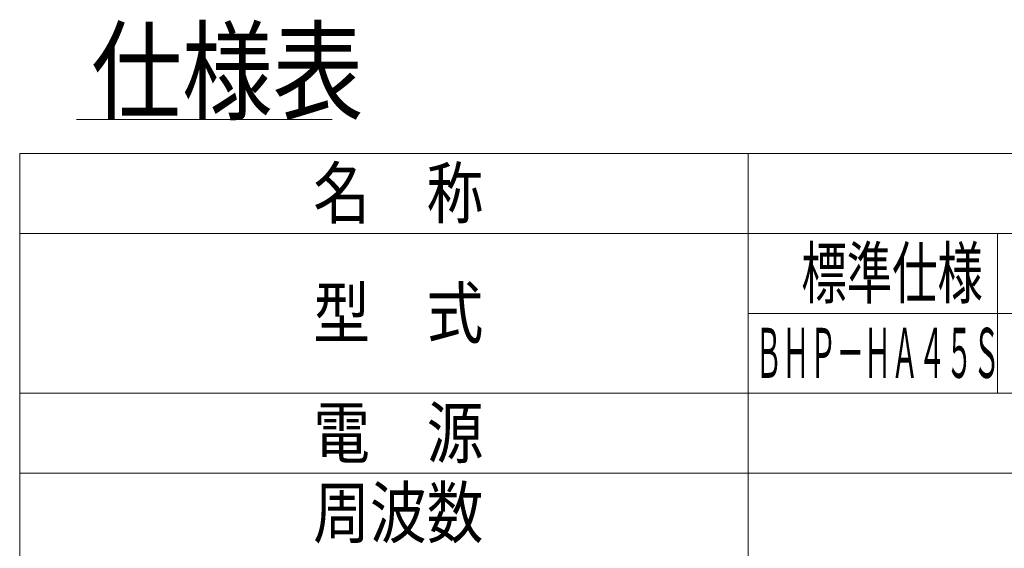
# Model space of a CAD drawing. Extents: x 0 to 420, y 0 to 297.
# Drawn here: x 298 to 347, y 220 to 246 of the extents above; entities that cross this region are included whole.
import ezdxf

# ---------------------------------------------------------------- set-up
doc = ezdxf.new("R2010")
doc.units = 0
doc.layers.add('M0', color=3, linetype='CONTINUOUS')
doc.layers.add('M1', color=3, linetype='CONTINUOUS')
doc.styles.get("Standard").update_dxf_attribs({"font": 'txt', "bigfont": 'BIGFONT'})

msp = doc.modelspace()

# ---------------------------------------------------------------- linework, layer by layer
at = {"layer": 'M0', "linetype": 'CONTINUOUS', "lineweight": 13}
msp.add_line((409.418022, 231.261291), (334.418022, 231.261291), dxfattribs=at)
at = {"layer": 'M1', "linetype": 'CONTINUOUS', "lineweight": 13}
for p, q in [((300.768022, 240.976804), (313.568022, 240.976804)), ((297.918022, 239.261291), (297.918022, 171.261291)), ((409.418022, 239.261291), (297.918022, 239.261291)), ((334.418022, 239.261291), (334.418022, 171.261291)), ((409.418022, 235.261291), (297.918022, 235.261291)), ((346.918022, 235.261291), (346.918022, 227.261291)), ((409.418022, 227.261291), (297.918022, 227.261291)), ((409.418022, 223.261291), (297.918022, 223.261291))]:
    msp.add_line(p, q, dxfattribs=at)

# ---------------------------------------------------------------- texts
at = {"layer": 'M1'}
for s, height, width, p in [('仕様表', 4, 0.833333, (301.501355, 241.376804)), ('名\u3000称', 2.5, 0.833333, (312.626355, 236.032253)), ('標準仕様', 2.5, 0.666667, (337.084689, 232.032257)), ('型\u3000式', 2.5, 0.833333, (312.626355, 230.032257)), ('ＢＨＰ－ＨＡ４５Ｓ', 2.5, 0.4, (334.768022, 228.032257)), ('電\u3000源', 2.5, 0.833333, (312.626355, 224.032257)), ('周波数', 2.5, 0.833333, (312.626355, 220.032257))]:
    msp.add_text(s, height=height, dxfattribs=dict(at, width=width)).set_placement(p)

doc.saveas('drawing.dxf')
